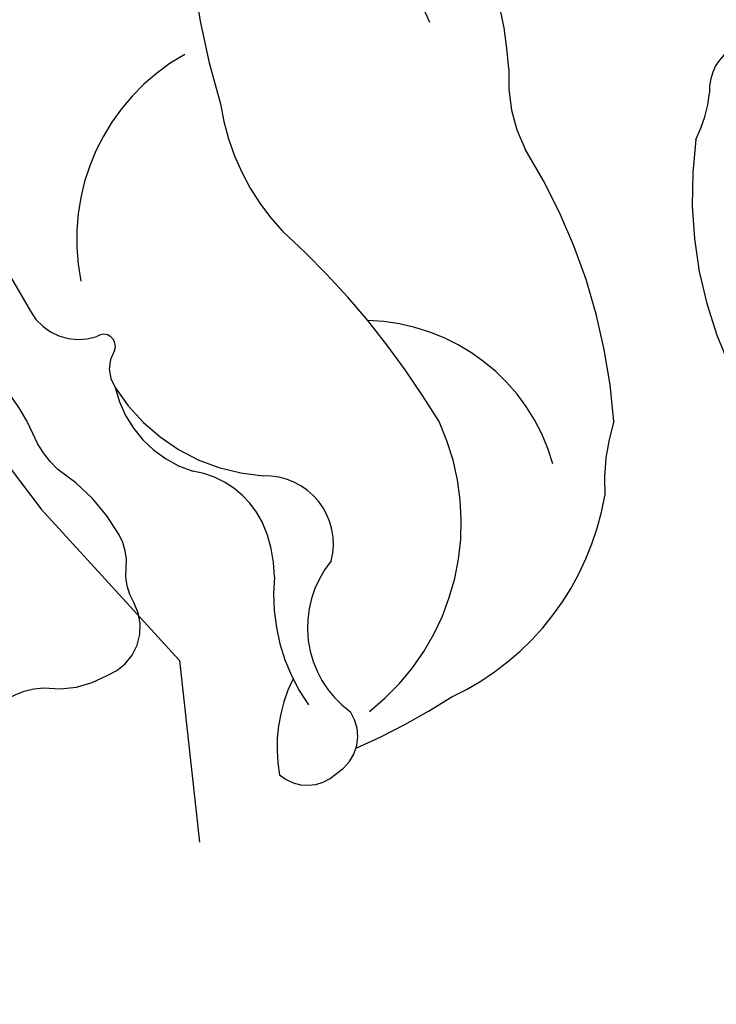
# Model space of a CAD drawing. Units: millimetres. Extents: x 72694 to 77734, y 77221 to 78409.
# Drawn here: x 75170 to 75185, y 77579 to 77601 of the extents above; entities that cross this region are included whole.
import ezdxf
from ezdxf.xclip import XClip

# ---------------------------------------------------------------- set-up
doc = ezdxf.new("R2010")
doc.units = ezdxf.units.MM
doc.header["$XCLIPFRAME"] = 2
doc.linetypes.add('HIDDEN', pattern=[9.524999999999999, 6.35, -3.175])
doc.layers.add('A-04.尺寸標註', color=4, linetype='Continuous')
doc.layers.add('H-08.木作(細線)', color=8, linetype='Continuous')
doc.layers.add('logo', color=8, linetype='Continuous', plot=False)
doc.styles.get("Standard").update_dxf_attribs({"font": 'arial.ttf'})
doc.styles.add('新細明體', font='PMingLiU.ttf')
doc.dimstyles.new('4', dxfattribs={"dimtxt": 10, "dimasz": 3, "dimexe": 2, "dimexo": 2, "dimgap": 1.2, "dimtad": 2, "dimdec": 0, "dimtxsty": '新細明體', "dimblk": 'ARCHTICK', "dimcen": 5, "dimclrd": 8, "dimclre": 8, "dimclrt": 4, "dimadec": 0, "dimazin": 0, "dimtfac": 1, "dimtdec": 0, "dimtix": 1, "dimtmove": 2, "dimatfit": 3, "dimldrblk": 'OPEN90', "dimfxl": 1.25, "dimlwd": 9, "dimlwe": 9, "dimarcsym": 0})

# ---------------------------------------------------------------- blocks, each defined once
blk = doc.blocks.new('_ArchTick')
at = {"color": 0, "linetype": 'ByBlock', "const_width": 0.15}
blk.add_lwpolyline([(-0.5, -0.5), (0.5, 0.5)], dxfattribs=at)
blk = doc.blocks.new('*D20')
at = {"layer": 'A-04.尺寸標註', "color": 8, "linetype": 'HIDDEN', "lineweight": 9, "ltscale": 0.4, "transparency": 16777216}
for p, q in [((75206.79531404059, 77742.13410073744), (74439.21033406402, 77742.13410073744)), ((75149.95821643225, 77580.64364696616), (74439.21033406402, 77580.64364696616))]:
    blk.add_line(p, q, dxfattribs=at)
at = {"layer": 'A-04.尺寸標註', "color": 8, "lineweight": 9, "ltscale": 0.4, "transparency": 16777216}
blk.add_line((74441.21033406402, 77580.64364696616), (74441.21033406402, 77742.13410073744), dxfattribs=at)
at = {"layer": 'DEFPOINTS', "color": 0, "ltscale": 0.4, "transparency": 16777216}
for p in [(74441.21033406402, 77742.13410073744), (75208.79531404059, 77742.13410073744), (75151.95821643225, 77580.64364696616)]:
    blk.add_point(p, dxfattribs=at)
at = {"layer": 'A-04.尺寸標註', "color": 8, "lineweight": 9, "ltscale": 0.4, "transparency": 16777216, "xscale": 3, "yscale": 3, "zscale": 3}
for p, rotation in [((74441.21033406402, 77742.13410073744), 90), ((74441.21033406402, 77580.64364696616), 270)]:
    blk.add_blockref('_ArchTick', p, dxfattribs=dict(at, rotation=rotation))
at = {"layer": 'A-04.尺寸標註', "color": 4, "ltscale": 0.4, "transparency": 16777216, "insert": (74434.37806662216, 77661.38887385177), "char_height": 10, "attachment_point": 5, "rotation": 90, "style": '新細明體'}
blk.add_mtext('161', dxfattribs=at)
blk = doc.blocks.new('_Open90')
at = {"color": 0, "linetype": 'ByBlock', "lineweight": -2}
for p, q in [((-0.5, 0.5), (0, 0)), ((0, 0), (-1, 0)), ((0, 0), (-0.5, -0.5))]:
    blk.add_line(p, q, dxfattribs=at)
blk = doc.blocks.new('*D21')
at = {"layer": 'A-04.尺寸標註', "color": 8, "linetype": 'HIDDEN', "lineweight": 9, "ltscale": 0.4, "transparency": 16777216}
for p, q in [((75761.27430924274, 77711.17853681018), (75761.27430924274, 77454.8981609799)), ((74667.64440453873, 77710.6334778734), (74667.64440453873, 77454.8981609799))]:
    blk.add_line(p, q, dxfattribs=at)
at = {"layer": 'A-04.尺寸標註', "color": 8, "lineweight": 9, "ltscale": 0.4, "transparency": 16777216}
blk.add_line((74667.64440453873, 77456.8981609799), (75761.27430924274, 77456.8981609799), dxfattribs=at)
at = {"layer": 'DEFPOINTS', "color": 0, "ltscale": 0.4, "transparency": 16777216}
for p in [(75761.27430924274, 77713.17853681018), (74667.64440453873, 77712.6334778734), (75761.27430924274, 77456.8981609799)]:
    blk.add_point(p, dxfattribs=at)
at = {"layer": 'A-04.尺寸標註', "color": 8, "lineweight": 9, "ltscale": 0.4, "transparency": 16777216, "xscale": 3, "yscale": 3, "zscale": 3, "rotation": 180}
blk.add_blockref('_ArchTick', (74667.64440453873, 77456.8981609799), dxfattribs=at)
at = {"layer": 'A-04.尺寸標註', "color": 8, "lineweight": 9, "ltscale": 0.4, "transparency": 16777216, "xscale": 3, "yscale": 3, "zscale": 3}
blk.add_blockref('_ArchTick', (75761.27430924274, 77456.8981609799), dxfattribs=at)
at = {"layer": 'A-04.尺寸標註', "color": 4, "ltscale": 0.4, "transparency": 16777216, "insert": (75214.45935689073, 77450.06589353803), "char_height": 10, "attachment_point": 5, "style": '新細明體'}
blk.add_mtext('1094', dxfattribs=at)
blk = doc.blocks.new('SE-21216L')
at = {"layer": 'H-08.木作(細線)', "color": 8}
blk.add_lwpolyline([(21.31045809617353, 37.8791583216007, -0.1327554355043571), (20.64007857650722, 38.4746213578328, 0.1683565245441553), (19.66347750857676, 39.55870676659106, 0.4532812351180265), (17.9285925964432, 39.22760420553095, -0.1755467214852491), (17.34186615349608, 38.67170480231471, 0.1444589925843506), (16.7796017750552, 38.14673140813284, 0.1228715853673741), (16.23439184490417, 36.18548138269034, -0.1046379480085691), (15.82300500219571, 35.27862197509785, 0.145204898814565), (15.02081361270393, 32.8957055687024, -0.2112329040665986)], format="xyb", dxfattribs=at)
blk = doc.blocks.new('logo')
at = {"layer": 'logo'}
h = blk.add_hatch(color=256, dxfattribs=at)
edge = h.paths.add_edge_path()
edge.add_ellipse((0.1802914912277629, 0.6045799425100995), major_axis=(0.3229310822019948, 0.5660060967866092), ratio=0.6591105981489803, start_angle=263.8575603848327, end_angle=429.8250477163325)
edge.add_arc((0.01771428938263853, 1.391569346549659), 0.3993341679718461, 258.9967413552358, 261.0580007118785)
edge.add_ellipse((0.1787985320825101, 0.6023774291033988), major_axis=(0.3143045515932551, 0.550886248658738), ratio=0.6598378267023628, start_angle=263.2429892943743, end_angle=428.5195051545401, ccw=False)
edge.add_arc((0.5073199427151849, 0.3746967277193107), 0.04332311897827124, 263.9961799065642, 282.4455010696743)
edge = h.paths.add_edge_path()
edge.add_ellipse((0.1787985320825101, 0.6023774291033988), major_axis=(0.3143045515932551, 0.550886248658738), ratio=0.6598378267023628, start_angle=70.27444383542638, end_angle=262.8393938163964, ccw=False)
edge.add_arc((0.03068698310926266, 1.204096049413238), 0.2374621132576002, 245.2323085429004, 248.2556509235489, ccw=False)
edge.add_ellipse((0.1802914912277629, 0.6045799425100995), major_axis=(0.3229310822019948, 0.5660060967866092), ratio=0.6591105981489803, start_angle=71.19986132064916, end_angle=263.5874831709492)
edge.add_arc((0.5026783769171743, 0.3667582457528624), 0.03889587363998076, 266.46582511937555, 288.39279538090886, ccw=False)
edge = h.paths.add_edge_path(flags=17)
edge.add_line((0.1957087584469264, 1.019739823916098), (0.1957087584469264, 1.034098023633305))
edge.add_arc((0.01771428938263853, 1.391569346549659), 0.3993341679718463, 261.0580007118787, 296.46993326101176, ccw=False)
edge.add_ellipse((0.1787985320825101, 0.6023774291033988), major_axis=(0.3143045515932551, 0.550886248658738), ratio=0.6598378267023628, start_angle=68.51950515454008, end_angle=70.27444383542637)
edge.add_arc((0.03068698310926266, 1.204096049413238), 0.2374621132576002, 248.2556509235472, 287.7328540247523)
edge.add_arc((0.1787515700016229, 0.8428055305785165), 0.1548912369510153, 119.2734902879766, 139.7005654380212)
edge.add_arc((0.4473028325628547, 0.5857130801532549), 0.5264673858294753, 137.2637964536153, 146.3296441712179)
edge.add_arc((0.699990274517404, 0.4866655720743438), 0.7937747080540483, 150.495440047385, 153.133153759539)
edge.add_arc((0.1745226173352421, 0.06722498738599825), 0.7993051380316838, 100.81859140067678, 103.20768185935663, ccw=False)
edge.add_arc((0.3030484850914945, 0.6842535605883313), 0.3253316575808651, 138.9230766667263, 148.8947779466664, ccw=False)
edge.add_arc((0.6247753021470999, 0.3946425204858315), 0.7581851605665992, 124.46568866148871, 138.4001760205241, ccw=False)
edge = h.paths.add_edge_path()
edge.add_arc((0.03068698310926266, 1.204096049413238), 0.2374621132576002, 233.3595557964515, 245.2323085428985)
edge.add_ellipse((0.1802914912277629, 0.6045799425100995), major_axis=(0.3229310822019948, 0.5660060967866092), ratio=0.6591105981489803, start_angle=69.8250477163325, end_angle=71.19986132064912, ccw=False)
edge.add_arc((0.01771428938263853, 1.391569346549659), 0.3993341679718461, 251.1922767923416, 258.9967413552355, ccw=False)
h.paths.add_polyline_path([(-0.05230556841343059, 0.8157453957182952, -0.021859056043336), (-0.01507380947805359, 0.83128368382404, -0.004954860000038527), (-0.00810373917556717, 0.8453871283209082, 0.01296660139934615), (-0.04819829918778851, 0.8348734075898392, 0.2233168218597432), (-0.2014011449027748, 0.6528535364541312, 0.4252427048585448), (-0.1683051170384715, 0.6103540628209885, 0.3932468187878483), (-0.01762062065063219, 0.7391353612993043, -0.08455806392049481), (0.01863162675181229, 0.8422020905063619, 0.01919431720782771), (-0.01507380947805359, 0.83128368382404, 0.00472601496695061), (-0.02146029121468018, 0.817705401067542, 0.02114843064291109), (-0.0385352395078371, 0.731271739926342, -0.08072109411544336), (-0.0657668188050593, 0.6647157422494274, -0.1041126089873124), (-0.1095005248516827, 0.6338635803485886, -0.09487265850930753), (-0.1615376919817209, 0.6213485423295424, -0.2078766928766236), (-0.1806048093676509, 0.6426082113111988, -0.2230344450931209), (-0.1780736952623556, 0.6710532802908347, -0.1686900671656828)], flags=17)
h.paths.add_polyline_path([(0.3601444251999055, 0.9744338414684535, 0.08859226629592737), (0.2835073553887923, 0.9527853389090524, 0.1407242370476406), (0.1982018572907691, 0.8196671719715596, -0.01227177250547251), (0.2022841222515126, 0.8147051671339796, -0.04153164331666979), (0.2150540611637553, 0.7974176329671536, 0.005558464624925259), (0.2209631089517643, 0.8159314326703679, -0.1878740793793823)], flags=17)
h.paths.add_polyline_path([(0.1897142947582324, 0.7303215851770801, 0.0115915370869728), (0.2047059639044164, 0.7679695011984222, 0.05688370383272847), (0.1918557768840401, 0.7904103092669175, -0.2712076389547624), (0.104537738736326, 0.711475444863936, -0.6796773919459298), (0.03965647445693321, 0.8164824763771321, -0.2900714316886079), (0.156914567009153, 0.8216799143929165, -0.1039224699488403), (0.1918557768840401, 0.7904103092669175, 0.05334853169188579), (0.1967681846745108, 0.8147051671339796, -0.004507969820746855), (0.1982018572907691, 0.8196671719715596, 0.2206035135701973), (0.0977739846730401, 0.8649461524264552, -0.01550142577462651), (0.0459350263390661, 0.8490112198160205, 0.00876830390257717), (0.03017708532752295, 0.8452974066130992, 0.02953939081686043), (0.0175457415789424, 0.8363910639072856, 1.009366776920765)], flags=17)
h.paths.add_polyline_path([(0.2150540611637553, 0.7974176329671536, -0.008928044058282365), (0.2047059639044164, 0.7679695011984222, -0.3476776960045613), (0.1679542116507946, 0.6313600905932617, 0.007270499821651857), (0.06358657876626239, 0.5787944804405925, -0.03560609058727635), (0.05895027547740028, 0.575940708536109, 0.01139008744123329), (0.06744892920141865, 0.571468074654149, 0.0121005007826768), (0.1545408028796373, 0.6096588174459612, 0.4616392744760571)], flags=17)
h.paths.add_polyline_path([(0.1077747728140821, 0.6735532254033387, 0.4331813314891947), (0.02724251157269464, 0.6315920425049626, 0.04485966569812438), (0.02569205851068546, 0.6202306754530582, -0.02678327127818661), (0.03807156646325893, 0.622268852538582, -0.142026000870599), (0.04976623274160374, 0.6424708780014043, -0.3074293050449363), (0.08627541476562328, 0.6616177569894717, -0.9534009816383994), (0.07053261014334566, 0.6213149306240666, 0.06961301498217881), (0.03807156646325893, 0.622268852538582, 0.04289129193809801), (0.03695020705163188, 0.6151785492311319, -0.06771935356188001), (0.07003147040268232, 0.6143533218064476, 0.8933793397286959)], flags=17)
h.paths.add_polyline_path([(0.02131583426853467, 0.6124138967943509, -0.009242549506202803), (0.0257419910212775, 0.6134095670768147, -0.02665142947774641), (0.02569205851068546, 0.6202306754530582, 0.01368370592972651), (0.01946887659505592, 0.6186807099666112, 0.1743261054895702), (-0.00349825258126657, 0.6062716579290282, 0.391287119431291), (0.005613851330053876, 0.5707360095921103, 0.2105547002655037), (0.0418485647696798, 0.5632758718793411), (0.04291173479759891, 0.561601267801052, 0.001325611377629147), (0.05259464934169955, 0.5654491270888684, -0.005065274568175245), (0.04991129326299415, 0.5670845499780626, -0.02752815215014762), (0.0446363764040143, 0.5717549030196096, -0.1952920133699726), (0.0171001214930584, 0.5801918241422754, -0.6592984287717002)], flags=17)
h.paths.add_polyline_path([(0.03695020705163188, 0.6151785492311319, 0.02312704452406808), (0.0257419910212775, 0.6134095670768147, 0.1846723411631602), (0.0446363764040143, 0.5717549030196096, 0.09835508698171387), (0.05895027547740028, 0.575940708536109, -0.00978770269035779), (0.05181627512683917, 0.5800900359981824, -0.240413133197712)], flags=17)
h.paths.add_polyline_path([(0.06744892920141865, 0.571468074654149, -0.002039086036632996), (0.05259464934169955, 0.5654491270888684, 0.07598953021402204), (0.09602777759209857, 0.5478220055574639, 0.1084310323164508), (0.2335050702713488, 0.5508145082039846, -0.004552359178270984), (0.2332031599398761, 0.5566395580299286, -0.0283319159353915), (0.1678197358887701, 0.5494967985196126, -0.1237080263213182)], flags=17)
h.paths.add_polyline_path([(0.3961773480441479, 0.7392365069936204, -0.5517299937189176), (0.4237469814415817, 0.6878573508229238, -0.1897896029508824), (0.3036419916588784, 0.5729648230417297, -0.01388117698386278), (0.2724998600933759, 0.5646047232085039, 0.01103912404721258), (0.2726171806607454, 0.556339671799833, 0.02216203085154623), (0.294634035688432, 0.561867080360571, -0.01096585878545845), (0.3113842380389542, 0.567947896755868, -0.001761100456537227), (0.3461386303115432, 0.5836198053202679, 0.03474429840727061), (0.3759161139769276, 0.6030616371772339, 0.08610291134086423), (0.4334771144822298, 0.6717654332396705, 0.5066594807780262), (0.3980013446580415, 0.7640918848564979, 0.3552052302613521), (0.2501881690386654, 0.6740848451963757, 0.09342211340373655), (0.2332031599398761, 0.5566395580299286, 0.01726283517204237), (0.2724998600933759, 0.5646047232085039, -0.3139095768473526)], flags=17)
h.paths.add_polyline_path([(0.2585770361056348, 0.5458189120918178, -0.00970179657672169), (0.2727876776061748, 0.5526473205472939, -0.004935924228143223), (0.2726171806607454, 0.556339671799833, -0.03536928119621949), (0.236726589517275, 0.5516129661345985, -0.00258674009545134), (0.2335050702713488, 0.5508145082039846, 0.01440468535962261), (0.2351580052327336, 0.5324356305582114, -0.02050935983597559)], flags=17)
h.paths.add_polyline_path([(0.2732093080103368, 0.546779193443399, -0.00785664003140717), (0.2727876776061748, 0.5526473205472939, 0.009701796576718462), (0.2585770361056348, 0.5458189120918178, 0.02050935983598017), (0.2351580052327336, 0.5324356305582114, 0.000680888531336392), (0.2352623283550201, 0.531569460575156, -0.002588116351320516), (0.23603359471781, 0.5259769832246093, -0.01371258215328648), (0.2485680980298639, 0.5342724894226194, -0.01198013518408353)], flags=17)
h.paths.add_polyline_path([(0.2775829619658907, 0.5197747030988467, -0.03657898652114943), (0.2732093080103368, 0.546779193443399, 0.0119801351840829), (0.2485680980298639, 0.5342724894226194, 0.0134108692760928), (0.2360495025222917, 0.5258569488760259, 0.001088580213132376), (0.2350756948035269, 0.5251725232747049, 0.01593336830827142), (0.2355443970463966, 0.4269779970863965, -0.1902026159777679), (0.1870881993254443, 0.3040625678486322, -0.2661611695614833), (0.1213594572309376, 0.2691329711169601, -0.2073165086283806), (0.1832547434769367, 0.4774749345606324, -0.06459314176191647), (0.2350792635388643, 0.5253040150964807, -0.001016817078696529), (0.2352623283550201, 0.531569460575156, -0.0006808885313488096), (0.2351580052327336, 0.5324356305582114, 0.1525377839630521), (0.1076289262309729, 0.3834219235513956, 0.2302412230988999), (0.1105060786630929, 0.23817483466064, 0.234094741273827), (0.2113390103604615, 0.2714774613959889, 0.172716903701725), (0.2737502371583105, 0.3748320669747045, 0.02813155534165157), (0.2812866608765034, 0.4407611798724247, -0.01435151781848595), (0.2820583406301012, 0.4591253095941283, 0.06201608288984124), (0.3139585848584829, 0.4484350370994434, 0.3494866153747248), (0.464949853851067, 0.5256955051090699, 0.3924066729197783), (0.4355419280163915, 0.6057995947885502, 0.1301076997640089), (0.3830701842125563, 0.5999521838903092, 0.001865372168486674), (0.3461386303115432, 0.5836198053202679, -0.05472112838869806), (0.294634035688432, 0.561867080360571, 0.01459322496150621), (0.2727876776061748, 0.5526473205472939, 0.0078566400314079), (0.2732093080103368, 0.546779193443399, -0.01108000849836338), (0.2965086155727477, 0.55728347380591, -0.1006777564325591), (0.4078980002250319, 0.5882487102289815, -0.3492029408971026), (0.4322182231735496, 0.5655765199562666, -0.402436893655924), (0.3163307132363116, 0.4647718286369127, -0.009973720721309132), (0.3173924490274658, 0.4691670745141892, 0.6133720589346167), (0.2948300816515257, 0.5078601469804198, 0.1757128613883309), (0.2790813191950292, 0.5031389568403029, -0.002483924896502284), (0.2801474653115292, 0.4896262754855343, -0.4636439566526038), (0.3024185474187107, 0.4930488583158876, -0.5137676618201015), (0.300458431678635, 0.467046954633588, -0.0750515546979712), (0.2810496769998281, 0.4765659267541196, 0.007944002259326899)], flags=17)
h.paths.add_polyline_path([(0.3139585848584829, 0.4484350370994434, -0.06201608288984121), (0.2820583406301012, 0.4591253095941283, -0.007786344994728682), (0.2812866608765034, 0.4407611798724247, 0.02757247652769637), (0.2827627458300412, 0.4054988815096294, 0.05820023890153306), (0.2836784263763548, 0.3967188038159293, 0.2646597849976745), (0.3787276363163983, 0.2932210735971239, 0.3153274601522557), (0.4945893319254537, 0.328712794806961, -0.02586660080713447), (0.4907040384750871, 0.3297514328087345, -0.3803631673759104), (0.3531204571172566, 0.3280716161589226, -0.1539544757914205), (0.3145165439382254, 0.4049609248404522, -0.0908309219414973)], flags=17)
h.paths.add_polyline_path([(0.4638140665520041, 0.3683248876122889, 0.3364317195218746), (0.4907040384750871, 0.3297514328087345, 0.0258666008071405), (0.4945893319254537, 0.328712794806961, 0.02639439727819642), (0.4985565019924252, 0.3322692042911513, -0.0259271544351559), (0.4942123299151717, 0.3334040755398746, -0.1732853820220084), (0.4710130352214037, 0.3510598686052617, -0.6853148175230003), (0.4866631730146764, 0.3832862350909636, -0.4910266436165239), (0.5032800518129079, 0.3451704189756128, -0.04054744413361341), (0.4942123299151717, 0.3334040755398746, 0.0259271544351559), (0.4985565019924252, 0.3322692042911513, 0.1396531341872101), (0.5120559585211595, 0.3564227127581034, 1.004842765417396)], flags=17)
h.paths.add_polyline_path([(0.4060733820242604, 1.003818160015726, 0.1438390393645085), (0.3493907882984786, 0.9962406504719183, 0.06921317461904568), (0.2835073553887923, 0.9527853389090524, -0.08859226629592848), (0.3601444251999055, 0.9744338414684535, 0.4046355192096127)], flags=17)
h.paths.add_polyline_path([(0.2704679584294354, 0.9459210076247473, -0.01626974206808632), (0.2835073553887923, 0.9527853389090524, -0.06921317461904479), (0.3493907882984786, 0.9962406504719183, 0.03762599015117966), (0.2241811307776516, 0.932558245834116, -0.08221276787595427), (0.03803748201244161, 0.854791182407098, 0.004306136525557315), (0.02449301217347966, 0.8523235934781042, 0.008988616880162765), (0.01863162675181229, 0.8422020905063619, -0.006473605751648267), (0.03017708532752295, 0.8452974066130992, -0.1369455202377756), (0.0977739846730401, 0.8649461524264552, 0.05466800111129)], flags=17)
for points in [[(0.01863162675181229, 0.8422020905063619, 0.01919431720782712), (-0.01507380947805359, 0.83128368382404, 0.00472601496695109), (-0.02146029121468018, 0.817705401067542, -0.04458682337099956), (-0.0444193095281662, 0.7318085008992057, -0.076229827986746), (-0.07547703635282232, 0.6710310665012003, -0.2358640760463701), (-0.1623128158807958, 0.6232642294426114, -0.4502974716918374), (-0.1780736952623556, 0.6710532802908347, -0.1686900671656764), (-0.05230556841343059, 0.8157453957182952, -0.02185905604333879), (-0.01507380947805359, 0.83128368382404, -0.004954860000039027), (-0.00810373917556717, 0.8453871283209082, 0.01296660139934728), (-0.04819829918778851, 0.8348734075898392, 0.2233168218597408), (-0.2014011449027748, 0.6528535364541312, 0.4252427048585448), (-0.1683051170384715, 0.6103540628209885, 0.3932468187878483), (-0.01762062065063219, 0.7391353612993043, -0.0845580639204947)], [(-0.1623128158807958, 0.6232642294426114, -0.2065216735365617), (-0.1806048093676509, 0.6426082113111988, 0.2078766928766259), (-0.1615376919817209, 0.6213485423295424, 0.02430501966049054), (-0.1477740670397907, 0.6226661580376458, -0.04337341925220608)], [(0.2726171806607454, 0.556339671799833, -0.01103912404721306), (0.2724998600933759, 0.5646047232085039, -0.01726283517204249), (0.2332031599398761, 0.5566395580299286, 0.004552359178271081), (0.2335050702713488, 0.5508145082039846, 0.002586740095451355), (0.236726589517275, 0.5516129661345985, 0.03536928119621992)]]:
    blk.add_hatch(color=256, dxfattribs=at).paths.add_polyline_path(points)
h = blk.add_hatch(color=256, dxfattribs=at)
edge = h.paths.add_edge_path()
edge.add_ellipse((0.1787985320825101, 0.6023774291033988), major_axis=(0.3143045515932551, 0.550886248658738), ratio=0.6598378267023628, start_angle=68.51950515454013, end_angle=70.27444383542638, ccw=False)
edge.add_arc((0.01771428938263853, 1.391569346549659), 0.3993341679718461, 258.9967413552348, 261.0580007118781, ccw=False)
edge.add_ellipse((0.1802914912277629, 0.6045799425100995), major_axis=(0.3229310822019948, 0.5660060967866092), ratio=0.6591105981489803, start_angle=69.82504771633249, end_angle=71.19986132064916)
edge.add_arc((0.03068698310926266, 1.204096049413238), 0.2374621132576002, 245.232308542898, 248.2556509235465)
h = blk.add_hatch(color=256, dxfattribs=at)
h.paths.add_polyline_path([(0.2150540611637553, 0.7974176329671536, 0.04153164331664885), (0.2022841222515126, 0.8147051671339796, 0.01227177250549282), (0.1982018572907691, 0.8196671719715596, 0.004507969820750146), (0.1967681846745108, 0.8147051671339796, -0.05334853169187739), (0.1918557768840401, 0.7904103092669175, -0.05688370383272678), (0.2047059639044164, 0.7679695011984222, 0.008928044058282486)])
h.paths.add_polyline_path([(0.01863162675181229, 0.8422020905063619, -0.008988616880162116), (0.02449301217347966, 0.8523235934781042, 0.01042475127150461), (-0.00810373917556717, 0.8453871283209082, 0.004954860000038847), (-0.01507380947805359, 0.83128368382404, -0.01919431720782767)])
h.paths.add_polyline_path([(0.0977739846730401, 0.8649461524264552, 0.1369455202377763), (0.03017708532752295, 0.8452974066130992, -0.008768303902576382), (0.0459350263390661, 0.8490112198160205, 0.01550142577462738)])
h.paths.add_polyline_path([(0.03807156646325893, 0.622268852538582, 0.02678327127818773), (0.02569205851068546, 0.6202306754530582, 0.02665142947774828), (0.0257419910212775, 0.6134095670768147, -0.02312704452407075), (0.03695020705163188, 0.6151785492311319, -0.04289129193809763)])
h.paths.add_polyline_path([(0.06744892920141865, 0.571468074654149, -0.01139008744123158), (0.05895027547740028, 0.575940708536109, -0.09835508698171976), (0.0446363764040143, 0.5717549030196096, 0.02752815215013946), (0.04991129326299415, 0.5670845499780626, 0.005065274568173491), (0.05259464934169955, 0.5654491270888684, 0.00203908603663323)])
for p, q in [((0.04291173479759891, 0.561601267801052), (0.0418485647696798, 0.5632758718793411)), ((0.1957087584469264, 1.034098023629667), (0.1957087584469264, 1.019739823916098))]:
    blk.add_line(p, q, dxfattribs=at)
at = {"layer": 'logo', "lineweight": 0}
for p, q in [((0.0418485647696798, 0.5632758718793411), (0.04291173479759891, 0.561601267801052)), ((0.1957087584469264, 1.019739823916098), (0.1957087584469264, 1.034098023629667))]:
    blk.add_line(p, q, dxfattribs=at)
at = {"layer": 'logo'}
for points in [[(-0.1683051170384715, 0.6103540628209885, -0.4252427048585419), (-0.2014011449027748, 0.6528535364541312, -0.2233168218597428), (-0.04819829918778851, 0.8348734075898392, -0.02770344236119389), (0.03803748201244161, 0.854791182407098, 0.08221276787596012), (0.2241811307776516, 0.932558245834116, -0.03762599015117698), (0.3493907882984786, 0.9962406504719183, -0.1438390393645085), (0.4060733820242604, 1.003818160015726, -0.8727750605919423)], [(-0.1615376919817209, 0.6213485423295424, -0.4345306362253787), (-0.1780736952623556, 0.6710532802908347, -0.1686900671656771), (-0.05230556841343059, 0.8157453957182952, 0.9091828181362692)], [(0.1957087584469264, 1.019739823916098, 0.06087570300022179), (0.05780434039661486, 0.8980197808350567, 0.1377163805939768), (-0.01762062065063219, 0.7391353612993043, -0.3932468187878277), (-0.1683051170384715, 0.6103540628209885, 79.5784587167159)], [(-0.1110283693142264, 1.013557302380832, 0.2001721110250373), (0.1957087584469264, 1.034098023629667, -0.06696522655621184)], [(-0.1110283693142264, 1.013557302380832, 0.2418021369812594), (0.1030130219332932, 0.9779164762112487, 0.5759375712262855)], [(-0.05230556841343059, 0.8157453957182952, -0.05634865605229895), (0.0459350263390661, 0.8490112198160205, 0.07022894113525269), (0.2704679584294354, 0.9459210076247473, 0.769245452175019)], [(-0.02146029121468018, 0.817705401067542, 0.02114843064290976), (-0.0385352395078371, 0.731271739926342, 0.6581859547938771)], [(0.06061994034462259, 0.9429864337662366, 0.03957786866485315), (0.009155046396699618, 0.8775939219158317, 0.02119316860327467), (-0.02146029121468018, 0.817705401067542, 0.7003962402884644)], [(0.0418485647696798, 0.5632758718793411, -0.2105547002655265), (0.005613851330053876, 0.5707360095921103, -0.3912871194312475), (-0.00349825258126657, 0.6062716579290282, -0.1743261054895447), (0.01946887659505592, 0.6186807099666112, -0.1104059592868424), (0.07053261014334566, 0.6213149306240666, 0.9534009816383265), (0.08627541476562328, 0.6616177569894717)], [(0.2209631089517643, 0.8159314326703679, -0.02608314483907619), (0.1897142947582324, 0.7303215851770801, -1.009366776920672), (0.0175457415789424, 0.8363910639072856, 0.6247731714532294)], [(0.06358657876626239, 0.5787944804405925, -0.3386137699050284), (0.0171001214930584, 0.5801918241422754, -0.6592984287716792), (0.02131583426853467, 0.6124138967943509, -0.1003158122521137), (0.07003147040268232, 0.6143533218064476, 0.8933793397286947), (0.1077747728140821, 0.6735532254033387, 0.4331813314891947), (0.02724251157269464, 0.6315920425049626, 0.2892991997957457), (0.04991129326299415, 0.5670845499780626, 0.0810860154248285), (0.09602777759209857, 0.5478220055574639, -0.6847837712609218)], [(0.0175457415789424, 0.8363910639072856, -0.4169432612355427), (0.2022841222515126, 0.8147051671339796, 0.8285324686616854)], [(0.1967681846745108, 0.8147051671339796, -0.3293209606216967), (0.104537738736326, 0.711475444863936, -0.6796773919459292), (0.03965647445693321, 0.8164824763771321, 0.4158709405261485)], [(0.08627541476562328, 0.6616177569894717, 0.307429305044931), (0.04976623274160374, 0.6424708780014043, 0.4464322647557979), (0.05181627512683917, 0.5800900359981824, 0.1452688044190072), (0.1678197358887701, 0.5494967985196126, -0.2149794390508303)], [(0.03965647445693321, 0.8164824763771321, -0.2900714316881845), (0.156914567009153, 0.8216799143929165, -0.5397990693515548), (0.1679542116507946, 0.6313600905932617, 0.007270499821651902), (0.06358657876626239, 0.5787944804405925, -1.514750343190106)], [(0.1545408028796373, 0.6096588174459612, -0.01546583697774856), (0.04291173479759891, 0.561601267801052, 0.6080141768509018)], [(0.1030130219332932, 0.9779164762112487, 0.08936670223265955), (0.06061994034462259, 0.9429864337662366, 0.02839744826823236)], [(0.2820583406301012, 0.4591253095941283, -0.03592576958861839), (0.2737502371583105, 0.3748320669747045, -0.1727169037017231), (0.2113390103604615, 0.2714774613959889, -0.2340947412738342), (0.1105060786630929, 0.23817483466064, -0.2302412230988991), (0.1076289262309729, 0.3834219235513956, -0.1735902124985646), (0.2585770361056348, 0.5458189120918178)], [(0.09602777759209857, 0.5478220055574639, 0.1110489197348274), (0.236726589517275, 0.5516129661345985, 0.1479759815441559), (0.3759161139769276, 0.6030616371772339, 0.3935249538523782)], [(0.2352623283550201, 0.531569460575156, 0.01697180463822454), (0.2355443970463966, 0.4269779970863965, -0.1902026159777679), (0.1870881993254443, 0.3040625678486322, -0.2661611695614849), (0.1213594572309376, 0.2691329711169601, -0.2909371293761529), (0.2485680980298639, 0.5342724894226194, 0.2119685697849922)], [(0.2022841222515126, 0.8147051671339796, -0.5130066076122632), (0.1545408028796373, 0.6096588174459612, -1.702754082827425)], [(0.1678197358887701, 0.5494967985196126, 0.05953593816143615), (0.3036419916588784, 0.5729648230417297, 0.1897896029508848), (0.4237469814415817, 0.6878573508229238, 0.5517299937189053), (0.3961773480441479, 0.7392365069936204, 0.3816204681033822), (0.2775829619658907, 0.5197747030988467, -0.007944002259329648), (0.2810496769998281, 0.4765659267541196, -0.007944002259329648)], [(0.1932232384260715, 1.018026474408543, 0.002732520062785908), (0.1957087584469264, 1.019739823916098)], [(0.3493907882984786, 0.9962406504719183, 0.2167173946758744), (0.1967681846745108, 0.8147051671339796, 0.6383265539989161)], [(0.3601444251999055, 0.9744338414684535, 0.1878740793793891), (0.2209631089517643, 0.8159314326703679, 0.7832258060572383)], [(0.3759161139769276, 0.6030616371772339, 0.08610291134086423), (0.4334771144822298, 0.6717654332396705, 0.5066594807780268), (0.3980013446580415, 0.7640918848564979, 0.3552052302613527), (0.2501881690386654, 0.6740848451963757, 0.1132693649479276), (0.2352623283550201, 0.531569460575156, 0.5831314952798562)], [(0.2485680980298639, 0.5342724894226194, -0.02306320509228194), (0.2965086155727477, 0.55728347380591, -0.1006777564325578), (0.4078980002250319, 0.5882487102289815, -0.3492029408971207), (0.4322182231735496, 0.5655765199562666, -0.4024368936559268), (0.3163307132363116, 0.4647718286369127, -0.2471362217119116)], [(0.2585770361056348, 0.5458189120918178, -0.0352737193180119), (0.3113842380389542, 0.567947896755868, -0.003626484538416195), (0.3830701842125563, 0.5999521838903092, 0.3894892301551027)], [(0.2704679584294354, 0.9459210076247473, -0.105013371836621), (0.3601444251999055, 0.9744338414684535, 0.4046355192096127), (0.4060733820242604, 1.003818160015726, 1.743742499028333)], [(0.2790813191950292, 0.5031389568403029, -0.1757128613882636), (0.2948300816515257, 0.5078601469804198, -0.6133720589346167), (0.3173924490274658, 0.4691670745141892)], [(0.300458431678635, 0.467046954633588, 0.5137676618199993), (0.3024185474187107, 0.4930488583158876, 0.463643956655889), (0.2801474653115292, 0.4896262754855343, 0.463643956655889)], [(0.300458431678635, 0.467046954633588, -0.07505155469793472), (0.2810496769998281, 0.4765659267541196)], [(0.3830701842125563, 0.5999521838903092, -0.1301076997640494), (0.4355419280163915, 0.6057995947885502, -0.3924066729197594), (0.464949853851067, 0.5256955051090699, -0.4206191088823891), (0.2820583406301012, 0.4591253095941283, -0.4206191088823891)], [(0.3139585848584829, 0.4484350370994434, 0.09083092194145637), (0.3145165439382254, 0.4049609248404522, 0.1697044603992359), (0.3594272650934727, 0.3219648198219147)], [(0.3173924490274658, 0.4691670745141892, 0.009973720721305295), (0.3163307132363116, 0.4647718286369127, 0.009973720721305295)], [(0.5120559585211595, 0.3564227127581034, -0.1666618571212795), (0.4945893319254537, 0.328712794806961, -0.7073896391061711)]]:
    blk.add_lwpolyline(points, format="xyb", dxfattribs=at)
at = {"layer": 'logo', "lineweight": 0}
for centre, radius, start, end in [((-0.1643858568113501, 0.6475424788013697), 0.03739436968983657, 171.8347694280055, 263.9838472513553), ((0.06880690531579603, 0.5809082623973154), 0.279622089332472, 114.7361682827167, 165.0904020367869), ((-0.1490411439281161, 0.6541347435904754), 0.03360246894122688, 149.7687751392242, 246.7364448915305), ((0.093143185151348, 0.5623139480239843), 0.2922034198878472, 119.8522701667186, 158.1526064312452), ((-0.1621726876892353, 0.7557257770322394), 0.1455010033764225, 267.5844398299313, 353.4527415078689), ((-0.1667079289290996, 0.7340673527323816), 0.1108902572256605, 272.2715016923375, 325.3573380083242), ((0.01771428938263853, 1.391569346549659), 0.3993341679718463, 251.1922767913685, 296.4699332626376), ((-0.2581129174050147, 0.8026834608690478), 0.22514044059216, 324.2141919899058, 341.651058703596), ((0.1439353603091149, 0.3979018227310007), 0.4616316210841608, 110.1482462160117, 115.1571751545784), ((0.1745226173352421, 0.06722498738599825), 0.7993051380316741, 103.2076818622485, 106.1792414672824), ((-0.5136094913195848, 0.9032331150892787), 0.4995256000179559, 339.9295794800711, 350.1413633094176), ((0.699990274517404, 0.4866655720743438), 0.7937747080540478, 154.2687147294743, 155.3518295122541), ((0.3030484850914945, 0.6842535605883313), 0.3253316575808651, 150.9547617137517, 170.2880518850071), ((0.699990274517404, 0.4866655720743438), 0.7937747080540478, 153.1331537588159, 154.2687147294743), ((0.699990274517404, 0.4866655720743438), 0.7937747080540479, 153.1331537588159, 154.2687147294743), ((0.1439353603091149, 0.3979018227310007), 0.4616316210841607, 105.7497728631555, 110.1482462160117), ((0.1439353603091149, 0.3979018227310007), 0.4616316210841607, 105.7497728631555, 110.1482462160117), ((0.699990274517404, 0.4866655720743438), 0.7937747080540479, 150.4954400472854, 153.1331537588159), ((0.1745226173352421, 0.06722498738599825), 0.7993051380316741, 100.8185914038015, 103.2076818622485), ((0.1745226173352421, 0.06722498738599825), 0.7993051380316745, 100.8185914038015, 103.2076818622485), ((0.02028596950003703, 0.5934343498192902), 0.02702749896356355, 151.6424661093642, 237.1215310128311), ((0.02524025208913372, 0.5805401072075256), 0.03857478909040277, 98.60462857343867, 138.1597375644146), ((0.1031355585600977, 0.7825537336520938), 0.1011141676495096, 147.8294666415768, 328.8978089759132), ((0.03219623557924933, 0.608121515012499), 0.045872640722953, 234.5858600428755, 282.1467213240621), ((0.02611530592366762, 0.5953991535288878), 0.01767869950702959, 105.7525507100259, 239.3397585592807), ((0.4473028325628547, 0.5857130801532549), 0.5264673858294758, 137.263796452155, 146.3296441699156), ((0.0412567250587017, 0.6098790646001362), 0.03827366901429834, 230.8646392630464, 275.0659446858193), ((0.09917247269004292, 0.7340349746164065), 0.1309186474125093, 121.8036290198132, 128.5715906519971), ((0.3030484850914945, 0.6842535605883313), 0.3253316575808651, 148.8947779475074, 150.9547617137517), ((0.3030484850914945, 0.6842535605883313), 0.3253316575808651, 148.8947779475074, 150.9547617137517), ((0.1439353603091149, 0.3979018227310007), 0.4616316210841607, 104.2661524338862, 105.7497728631555), ((0.05089288653471158, 0.5057800422591754), 0.1171922743667121, 102.4177745700647, 105.5536532492133), ((0.05045831193456252, 0.493199670139802), 0.1227245527240515, 101.6186466247271, 103.7368226273428), ((0.3030484850914945, 0.6842535605883313), 0.3253316575808652, 138.9230766657804, 148.8947779475074), ((0.1745226173352421, 0.06722498738599825), 0.7993051380316745, 99.83170370540198, 100.8185914038015), ((0.08965602809803386, 0.6172881730826703), 0.06403161499941033, 177.3661079519337, 183.4727200936877), ((0.08965602809803386, 0.6172881730826703), 0.06403161499941035, 177.3661079519337, 183.4727200936877), ((0.08965602809803386, 0.6172881730826703), 0.06403161499941033, 167.0919180890337, 177.3661079519337), ((0.05089288653471158, 0.5057800422591754), 0.1171922743667121, 96.28096806551838, 102.4177745700647), ((0.05089288653471158, 0.5057800422591754), 0.1171922743667121, 96.28096806551838, 102.4177745700647), ((0.05045831193456252, 0.493199670139802), 0.1227245527240515, 96.31926312742605, 101.6186466247271), ((0.05045831193456252, 0.493199670139802), 0.1227245527240515, 96.31926312742605, 101.6186466247271), ((0.08965602809803386, 0.6172881730826703), 0.06403161499941033, 183.4727200936877, 225.3249795817769), ((0.09287823058366484, 0.7768191064760686), 0.06637573533898945, 143.3047786126605, 280.1170213466692), ((0.08718131134992291, 0.6148166790599134), 0.06224204794723829, 70.67896159582112, 164.3644022670932), ((0.09917247269004292, 0.7340349746164065), 0.1309186474125092, 90.61205172590071, 121.8036290198132), ((0.1439353603091149, 0.3979018227310007), 0.4616316210841607, 102.2566567033623, 104.2661524338862), ((0.07876203129308124, 0.612199669988513), 0.04191780493394283, 175.9248535138212, 229.9973046726602), ((0.07876203129308124, 0.612199669988513), 0.04191780493394283, 166.1009147836056, 175.9248535138212), ((0.07876203129308124, 0.612199669988513), 0.04191780493394283, 166.1009147836056, 175.9248535138212), ((0.05045831193456252, 0.493199670139802), 0.1227245527240515, 80.82279010239485, 96.31926312742605), ((-0.1037734331875981, 1.455891264829006), 0.6176015258742746, 283.2744387459256, 302.0739384075951), ((0.07876203129308124, 0.612199669988513), 0.04191780493394283, 133.7672010887973, 166.1009147836056), ((0.05089288653471158, 0.5057800422591754), 0.1171922743667121, 80.35253664687491, 96.28096806551838), ((0.1023880603188445, 0.7265248311214236), 0.1096705512175779, 60.18609267473747, 124.8898293947019), ((-0.6779218804404081, 2.389644391799266), 1.965029965170597, 291.5202999445311, 291.8241075158721), ((0.0412567250587017, 0.6098790646001362), 0.03827366901429834, 275.0659446858193, 297.5350030132306), ((0.08965602809803386, 0.6172881730826703), 0.06403161499941035, 225.3249795817769, 231.6323744007878), ((-0.1850751435686107, 1.692813119699167), 0.8748527561050845, 285.3108711469335, 288.8632517205265), ((0.08211939368993626, 0.6251612282003407), 0.03669265597683113, 83.49639397347016, 151.8522430485211), ((0.1319682857174485, 0.6987022678595167), 0.1551018171255394, 238.0585466645274, 239.2194121609627), ((0.1613563033442915, 0.760216373437288), 0.2108186785201279, 238.6950075887894, 240.9381121811387), ((-0.6779218804404081, 2.389644391799266), 1.965029965170597, 291.8241075158721, 292.2914309576632), ((0.1319682857174485, 0.6987022678595167), 0.1551018171255394, 239.2194121609627, 256.601523856958), ((0.6247753021470999, 0.3946425204858315), 0.7581851605665992, 124.4656886606378, 138.4001760202567), ((0.0412567250587017, 0.6098790646001362), 0.03827366901429834, 297.5350030132306, 305.6918719652507), ((0.1613563033442915, 0.760216373437288), 0.210818678520128, 240.9381121811387, 243.5484150567694), ((0.1787515700016229, 0.8428055305785165), 0.1548912369510153, 119.2734902882772, 139.7005654394931), ((1.923171290096434, -2.983469533827702), 4.018430067321408, 115.8993602618152, 117.5656067191436), ((-0.6779218804404081, 2.389644391799266), 1.965029965170597, 292.2914309576632, 295.0645261176936), ((0.1613563033442915, 0.760216373437288), 0.210818678520128, 243.5484150567694, 271.7568910509696), ((0.08555883026383526, 0.6460854493716397), 0.03532742312159278, 243.9262877640196, 51.03406129415579), ((0.07744202792309807, 0.6418421073813079), 0.02165883284983218, 251.3968419811727, 65.93064059025532), ((0.2584188985329092, 0.3137568324100357), 0.1661049086256122, 155.2030241098007, 207.0665860569087), ((0.1579479908723442, 0.8625609917444308), 0.3207721032762928, 258.8700488296038, 283.6239004880705), ((-0.1850751435686107, 1.692813119699167), 0.8748527561050845, 288.8632517205265, 301.3797756777096), ((0.09917247269004292, 0.7340349746164065), 0.1309186474125093, 40.85046461311279, 90.61205172590071), ((0.08078630195632286, 0.8255125719815624), 0.1164843213029707, 281.7652561794561, 342.4614430133101), ((0.409935166260766, 0.2537797495251652), 0.3289318410268581, 122.0965554593425, 156.7882238638918), ((0.3927454994682194, 0.3018732948630714), 0.2733538233017157, 124.9761262443061, 186.8789842695508), ((0.1047861610004475, 0.7293252578583633), 0.1295977675376132, 292.5764536897098, 31.69606246082502), ((0.099974177979675, 0.7228969508951195), 0.1140187781782032, 36.30794345044671, 60.04002925768438), ((0.137534538300315, 1.129546495980321), 0.5808397754207544, 272.9887780945286, 279.4802384131708), ((0.099974177979675, 0.7228969508951195), 0.1140187781782032, 306.5995004689024, 23.28519288812475), ((-0.6146506535424123, 1.07243430782637), 0.8740961532488335, 336.9589667272514, 339.6154323667525), ((0.08078630195632286, 0.8255125719815624), 0.1164843213029707, 342.4614430133101, 354.6764463948511), ((0.08078630195632286, 0.8255125719815624), 0.1164843213029707, 342.4614430133101, 354.6764463948511), ((0.099974177979675, 0.7228969508951195), 0.1140187781782031, 23.28519288812475, 36.30794345044671), ((0.099974177979675, 0.7228969508951195), 0.1140187781782032, 23.28519288812475, 36.30794345044671), ((0.4726590013287932, 0.737680119077595), 0.2864412692628202, 163.3678297330452, 164.4009733132637), ((0.4726590013287932, 0.737680119077595), 0.2864412692628202, 163.3678297330452, 164.4009733132637), ((0.4726590013287932, 0.737680119077595), 0.2864412692628202, 131.3266121880985, 163.3678297330452), ((0.09917247269004292, 0.7340349746164065), 0.1309186474125093, 38.0381226940256, 40.85046461311279), ((0.09917247269004292, 0.7340349746164065), 0.1309186474125093, 38.0381226940256, 40.85046461311279), ((0.1047861610004475, 0.7293252578583633), 0.1295977675376132, 31.69606246082502, 41.20894696694587), ((0.1047861610004475, 0.7293252578583633), 0.1295977675376132, 31.69606246082502, 41.20894696694587), ((-0.6146506535424123, 1.07243430782637), 0.8740961532488335, 339.6154323667525, 341.6615349788927), ((-0.6146506535424123, 1.07243430782637), 0.8740961532488335, 339.6154323667525, 341.6615349788927), ((-0.6146506535424123, 1.07243430782637), 0.8740961532488335, 341.6615349788927, 342.9354281118616), ((0.4940248927032371, 0.7165141910190869), 0.2905968438785877, 117.4328421612898, 159.9942786530922), ((0.7093146972056275, 0.133641268644169), 0.9346779732865962, 112.6485816438124, 121.2677574869487), ((0.137534538300315, 1.129546495980321), 0.580839775420754, 279.4802384131708, 283.4361958666282), ((0.5532393041685282, 0.5703065705247354), 0.3203278333721409, 182.445307037616, 183.4886237025877), ((0.1579479908723442, 0.8625609917444308), 0.3207721032762928, 283.6239004880705, 284.2167363237953), ((0.5532393041685282, 0.5703065705247354), 0.320327833372141, 183.4886237025877, 186.7897060994522), ((0.409935166260766, 0.2537797495251652), 0.3289318410268582, 117.3968153060709, 122.0965554593425), ((0.5532393041685282, 0.5703065705247354), 0.3203278333721409, 186.7897060994522, 186.9457542347907), ((-0.3045557166751678, 0.454272983152805), 0.5453240020076917, 7.542911027835248, 8.148784246628667), ((0.3991596878204291, 0.2967400972202086), 0.2812462697588838, 122.3740182688975, 125.4473788649663), ((0.2213039986254444, 0.8073437275825199), 0.2561953915847472, 273.4512094069079, 281.5538739031227), ((0.5218396193504304, 0.02638987791669933), 0.576733969351313, 115.5374218931565, 118.2829352829347), ((0.3794506305293908, 0.6281807258719709), 0.1371713240158113, 82.22764338249804, 160.4488610930458), ((0.4416231135528506, 0.1830817585805562), 0.4063054380775762, 114.5532149289724, 116.7766331586808), ((0.3824366897497384, 0.7490435223962777), 0.2264900461198248, 115.8994592670164, 119.6278805318616), ((0.4597120517555595, 0.5631287999676715), 0.1872180093974216, 109.8380167594119, 179.5483070871707), ((0.137534538300315, 1.129546495980321), 0.5808397754207545, 283.4361958666282, 286.6173229804402), ((0.4597120517555595, 0.5631287999676715), 0.1872180093974216, 179.5483070871707, 182.0781851943462), ((0.2213039986254444, 0.8073437275825199), 0.2561953915847472, 281.5538739031227, 286.6322059323658), ((0.4597120517555595, 0.5631287999676715), 0.1872180093974216, 182.0781851943462, 183.2094065134011), ((0.4416231135528506, 0.1830817585805562), 0.4063054380775761, 111.2089315182288, 114.5532149289724), ((0.4597120517555595, 0.5631287999676715), 0.1872180093974216, 183.2094065134011, 185.0099787236429), ((0.5218396193504304, 0.02638987791669933), 0.5767339693513129, 112.9981749011305, 115.5374218931565), ((0.4597120517555595, 0.5631287999676715), 0.1872180093974216, 185.0099787236429, 193.3895289016413), ((-1.08039029162137, 0.3890786972415299), 1.364248072566106, 3.676817446100575, 5.49741035530266), ((0.2934655018780177, 0.483784409449072), 0.02411437777776991, 86.75602452437155, 126.619508424326), ((-1.08039029162137, 0.3890786972415299), 1.364248072566105, 4.226636139344882, 4.795908621791411), ((0.2927317714948003, 0.4819103098934647), 0.01476146633519029, 48.9877450518951, 148.4857930122327), ((0.322283561939912, 0.5360936842562296), 0.07241399852770875, 235.2903000758454, 252.4586627207492), ((0.6015053497558256, 0.4365035370101396), 0.3202469925484754, 175.9493376737431, 185.5557829998529), ((0.6015053497558256, 0.4365035370101396), 0.3202469925484754, 175.9493376737431, 185.5557829998529), ((0.3409374791353912, 0.5818822501687464), 0.1361470506766294, 244.375760761895, 335.6259701655299), ((0.3409374791353912, 0.5818822501687464), 0.1361470506766294, 244.375760761895, 258.5706208518628), ((0.3208077909821441, 0.4050288389898924), 0.03804794872798176, 179.2921527034082, 192.615635088644), ((0.4726590013287932, 0.737680119077595), 0.2864412692628202, 115.4893780276352, 131.3266121880985), ((0.4726590013287932, 0.737680119077595), 0.2864412692628202, 115.4893780276352, 131.3266121880985), ((0.3824366897497384, 0.7490435223962777), 0.2264900461198247, 95.64847755732207, 115.8994592670164), ((0.3824366897497384, 0.7490435223962777), 0.2264900461198248, 95.64847755732207, 115.8994592670164), ((0.4221199912171869, 0.4284653466829695), 0.1420348896048701, 192.9154106433595, 252.2114574628159), ((0.2213039986254444, 0.8073437275825199), 0.2561953915847472, 286.6322059323658, 299.1608694454092), ((0.4416231135528506, 0.1830817585805562), 0.4063054380775762, 108.6958425392876, 111.2089315182288), ((0.2962739406775654, 0.4827773556689863), 0.02512431388792881, 327.1993650182172, 93.29452309930375), ((0.4283158811431349, 0.298970904910675), 0.2899974801808836, 94.03736989445882, 117.0335245130059), ((0.2921256643876404, 0.4807499402777466), 0.01603766899823845, 301.3037287105932, 50.07426046413849), ((0.2178038707625092, 0.7829204908275642), 0.2268249665413347, 292.2366714595955, 335.2219986371564), ((2.553486875460294, -4.357819508883949), 5.412042938787992, 114.0703860737242, 114.4740001517465), ((0.4557163527388184, 0.4277176804253031), 0.1430218722143346, 189.1554625794162, 227.6818104380518), ((0.3217949222471361, 0.575505928974053), 0.1108688349180317, 267.1750131538828, 354.8617072645508), ((0.4270212895389704, 0.4403587651258931), 0.1133507889881036, 165.2766676376226, 167.5624002624443), ((0.420967895506692, 0.4062576834339779), 0.1035197373287085, 219.3152034089653, 312.3494563331139), ((0.2213039986254444, 0.8073437275825199), 0.2561953915847472, 299.1608694454092, 307.1204742635833), ((2.553486875460294, -4.357819508883949), 5.412042938787992, 113.6428747661682, 114.0703860737242), ((0.3906297195389925, 0.9035502959095538), 0.1014502404319982, 81.2438810002133, 113.9847934559651), ((0.3679265816626867, 1.01285662457758), 0.03920296189220897, 258.5501936325538, 346.6702123166829), ((0.2066938844200195, 0.8033029894686479), 0.2621693386498238, 310.2008625128168, 329.8856462411817), ((0.4113175818383752, 0.3936915755384689), 0.105623985477428, 252.0283226911545, 322.034299439761), ((0.4203515704411984, 0.5037589626090266), 0.1031650986459306, 81.53280135532343, 111.1847222921962), ((0.3937680870913027, 0.7048573197789665), 0.03446350318413553, 330.443963720577, 85.99131964731562), ((0.3818772865615756, 0.7049174528738149), 0.06133187303931486, 327.2799388023534, 74.75788067440284), ((0.4058060250408744, 0.5616245497712953), 0.02670622174562576, 8.509846872431176, 85.50725413954308), ((0.4070703879860957, 0.5498968986903492), 0.06273547659738919, 337.3085193813787, 63.01001424745148), ((0.4879637628491764, 0.3624903307872955), 0.02484451411825202, 345.8640412587151, 166.4176397425224), ((0.5026783769171743, 0.3667582457528624), 0.03889587363998066, 177.691625210381, 252.0699133879689), ((0.4850728471919865, 0.3641452644014862), 0.01920692309761776, 85.25049411722578, 222.9441685536775), ((0.5073199427151849, 0.3746967277193107), 0.0433231189782711, 213.0653048539315, 252.388891540937), ((0.4802443974349444, 0.3578078860819005), 0.02627445427496106, 331.2506225796575, 75.85969584240905), ((0.5026783769171743, 0.3667582457528624), 0.03889587363998066, 252.0699133879689, 306.6919456123162), ((0.4263187006745284, 0.3951034267602154), 0.09174069346519396, 317.7365377369929, 327.0242396877352), ((0.5073199427151849, 0.3746967277193107), 0.0433231189782711, 252.388891540937, 295.4240045413023)]:
    blk.add_arc(centre, radius, start, end, dxfattribs=at)
at = {"layer": 'logo'}
for centre, major_axis, ratio in [((0.1802914912277629, 0.6045799425100995), (0.322931082201994, 0.5660060967866072), 0.6591105981489804), ((0.1787985320825101, 0.6023774291033988), (0.3143045515932549, 0.5508862486587375), 0.6598378267023628)]:
    blk.add_ellipse(centre, major_axis=major_axis, ratio=ratio, dxfattribs=at)
at = {"layer": 'logo', "insert": (-0.183502893180048, 0.2053138139654038), "char_height": 0.05637772131228678, "width": 0.7641248404917799, "attachment_point": 1}
blk.add_mtext('{\\fVerdana|b0|i1|c0|p34;GOODWARE}', dxfattribs=at)
blk = doc.blocks.new('SE-21212L')
at = {"layer": 'H-08.木作(細線)', "color": 8}
for centre, radius, start, end in [((3.110717013772955, 17.81154078734471), 0.9566387635921829, 63.1928255543648, 148.408163078299), ((0.3339019735940383, 17.20938341233159), 3.523173977435014, 347.9490544968266, 24.40976442322993), ((2.994668393053871, 17.61206905664767), 0.9895533860306203, 134.9261783835265, 227.7197412561933), ((10.79419835520821, 6.167219698358167), 14.45749840090009, 127.4366081734399, 137.2099859951579), ((1.455876808067842, 14.68000337446028), 2.36684118514726, 334.6312517424078, 68.35391828949564), ((0.4626751709802193, 13.66448859698903), 4.346627959026756, 8.796586204412115, 49.32233496060377), ((6.233527425392822, 13.43409109743698), 5.45546528561093, 142.3578187799233, 219.0575059198732), ((4.113806158748048, 11.19645859869524), 6.196884921832126, 129.3505543798017, 184.5507846856144), ((7.640173131869233, 15.06765308888316), 2.975098886349922, 194.3715869638289, 219.1017636742259), ((5.139196737385646, 13.65630296563359), 1.544745437371137, 179.6422420557185, 286.1452012533933), ((6.94086134419922, 14.5695452265154), 2.118958848532645, 220.5758701810282, 275.5285285409979), ((7.0209613771367, 9.886281893255727), 2.577148095826412, 26.88413340236973, 87.24117220596987), ((6.344726624585746, 7.932872294559274), 4.310038824132557, 46.35289874443536, 100.3720791088692), ((8.813651869983005, 10.4797107944778), 0.7635842575181447, 341.7346318648219, 48.50396945416797), ((-6.689300925667339, 9.254987045418602), 4.847632834266691, 357.1168154035082, 17.40190816130846), ((3.122964966321888, 12.52423352151709), 4.465928757509787, 209.9655487702129, 283.0250613869196), ((9.806721051463683, 10.2072263259779), 0.270002406471342, 172.9448370573094, 319.1467875672489), ((10.70089665303385, 8.997306235791257), 1.242477101752816, 42.96217994570468, 123.7314648074556), ((15.4829192740508, 23.60777689539282), 19.16054483120498, 225.2654465469051, 242.0592841818224), ((-15.08547317721968, -16.99666543508465), 37.85606101104558, 37.95289360734003, 45.15531002609202), ((11.00392359388206, 13.28594303916361), 13.54403010772269, 198.398355085669, 226.153735339122), ((6.320129284351424, 6.821903027108419), 4.819853674380173, 313.6035168731963, 25.55405943368147), ((-11.23488898181677, 1.354260844202145), 9.202320554717746, 6.232516909906505, 43.74114433767394), ((3.60376088720659, 2.124151969286686), 5.401859237445761, 22.83729738881816, 57.51357759628988), ((-5.435916203445231, -4.356871216468789), 16.43415625187811, 4.581279028688199, 31.46216864766498), ((-0.9116741356483544, 1.273271932006537), 3.38471428218695, 9.737428445744305, 41.54345655893883), ((0.9136810057461844, 1.692024960984782), 3.072640477994331, 167.5719712250398, 188.2239423601473), ((12.87273711420858, 5.329174288390277), 11.01383815256002, 198.4379822555375, 237.3958614501489), ((-3.17615320742334, 0.9134550652106554), 1.102233547353612, 312.157142495499, 17.91490674991846), ((8.149313465699379, 3.922446407670577), 4.575055461492749, 215.5561226180071, 291.0934385595521)]:
    blk.add_arc(centre, radius, start, end, dxfattribs=at)
at = {"layer": 'H-08.木作(細線)', "color": 8, "xscale": 0.002, "yscale": 0.002, "zscale": 0.002}
blk.add_blockref('logo', (1.913932898972519, 16.76579469382587), dxfattribs=at)

msp = doc.modelspace()

# ---------------------------------------------------------------- block references
at = {"color": 179, "true_color": 0x222249}
ref = msp.add_blockref('SE-21216L', (75147.88585701998, 77623.27273019167), dxfattribs=dict(at, rotation=238.9399830452891))
XClip(ref).set_block_clipping_path([(18.158054482199077, -13.526447986427229), (15.29462100269302, -13.503248115855968), (14.826232019440795, -13.525986788663431), (7.299913781345822, -11.220512157597113), (1.538527887991222, -11.252188712154748), (-0.05924016218341421, -14.237050248484593), (-0.2950072526364238, -18.140999756433303), (-5.586209460670943, -17.840632071340224), (-9.784779902802256, -15.232097964501008), (-10.571259113756241, -8.02011201196001), (-16.53900654586323, -5.829913535475498), (-20.98002446483588, 2.2148282867419766), (-28.014794569811784, 0.7150189199892338), (-32.12960429343366, 6.258906699076761), (-38.300538808471174, 13.928557169419946), (-40.96931046683312, 23.18996104079997), (-34.95534587372822, 27.588426526082912), (-24.90657407577237, 23.67764072433056), (-20.785498697652656, 22.028700900962576), (-19.163934348209295, 28.245641723595327), (-11.128094627230894, 34.10419549772632), (-8.450745400186861, 33.1837329583941), (-7.857062435985426, 27.249679122352973), (-5.599203169236716, 22.660203465187806), (-4.95636157511035, 18.126794284791686), (-3.6496529466021457, 23.23183328290179), (-3.616884148592362, 26.3738459169399), (2.2194544459489407, 29.68969122102135), (8.819024395328597, 26.888557361162384), (10.753394251434656, 27.087371658417396), (12.172130265113083, 33.28023412753828), (14.001708711599349, 38.49341389792971), (18.616850973230612, 41.98980648095312), (20.786644229039666, 41.739306063740514), (25.04582255466812, 38.159399428986944), (29.178962555815815, 32.69369354250375), (29.55552662116679, 26.691155110456748), (34.74072398709541, 26.741555474873167), (36.72783716338017, 25.118321311631007), (37.76573675616237, 22.20786020057858), (33.09582076600054, 17.87999112617399), (30.401783691821038, 14.46613106179575), (35.783132670097984, 11.24749866464117), (39.01984008945146, 5.337572768621612), (38.571982467175985, 0.007687259974773042), (33.87942538361676, -1.3113047748920508), (29.43841745272948, -6.484925539436517), (24.07752987799904, -10.338927254255395), (18.52812683446973, -9.787128478317754)])
ref = msp.add_blockref('SE-21212L', (75183.55955112529, 77600.98859741942), dxfattribs=dict(at, rotation=165.7945998726201))
XClip(ref).set_block_clipping_path([(15.128986892377725, -5.517140210693469), (15.124372178310296, -3.1494975563909975), (17.192812542052707, -0.7032654034192092), (17.094178336497862, 5.208361773882643), (14.58572221659415, 10.692799558644765), (10.273808529731468, 14.143106006136804), (6.381049397357856, 16.701089201633295), (4.927435199977481, 20.590559349337127), (2.060142876478494, 20.64591572421341), (-3.1851907658419805, 16.66210277794744), (-4.321003624398145, 12.039029125196976), (-5.899192377561121, 11.17081945026439), (-9.191310712063569, 11.97793418179208), (-11.693315829063067, 16.148841801237722), (-13.178827173207537, 19.062829081973177), (-15.70407423103461, 18.38453461680183), (-17.956944828503765, 12.306919236660178), (-18.102565896624583, 11.801348582361243), (-19.229809542172006, 10.695763140320196), (-23.96814607437409, 12.738199697945674), (-34.664104353432776, 11.007112581646652), (-33.595529702855856, 6.785819708020426), (-32.136695001187036, 1.022845145111205), (-29.096763998255483, -3.441538040409796), (-29.2973192071222, -10.193813231002423), (-28.1451178847783, -14.745464562351117), (-20.999426455819048, -15.826977610544418), (-11.295392614862067, -12.472145327752514), (-9.320982874720357, -18.573322991353052), (-0.2497525878570741, -22.274894913236494), (10.090372644772287, -13.862974265299272)])

# ---------------------------------------------------------------- dimensions: what is measured, and where the dimension line sits
at = {"layer": 'A-04.尺寸標註', "color": 8, "ltscale": 0.4}
dim = msp.add_linear_dim(base=(74441.21033406402, 77742.13410073744), p1=(75151.95821643222, 77580.64364696613), p2=(75208.79531404056, 77742.13410073741), angle=90, dimstyle='4', dxfattribs=at)
dim.commit()
dim.dimension.update_dxf_attribs({"geometry": '*D20', "text_midpoint": (74434.37806662216, 77661.38887385177)})
dim = msp.add_linear_dim(base=(75761.27430924274, 77456.8981609799), p1=(74667.64440453873, 77712.6334778734), p2=(75761.27430924274, 77713.17853681018), dimstyle='4', dxfattribs=at)
dim.commit()
dim.dimension.update_dxf_attribs({"geometry": '*D21', "text_midpoint": (75214.45935689073, 77450.06589353803)})

doc.saveas('drawing.dxf')
